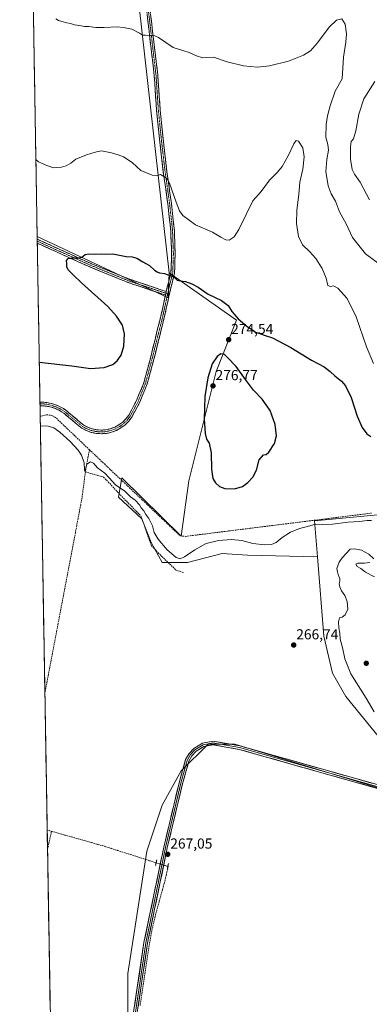
# Model space of a CAD drawing. Units: metres. Extents: x 618738 to 622221, y 4666977 to 4669349.
# Drawn here: x 618739 to 618981, y 4668041 to 4668722 of the extents above; entities that cross this region are included whole.
import ezdxf
from ezdxf.enums import TextEntityAlignment as Align

# ---------------------------------------------------------------- set-up
doc = ezdxf.new("R2010")
doc.units = ezdxf.units.M
doc.header["$MEASUREMENT"] = 0
for name, pattern in [('TRAZO_Y_PUNTO', [1, 0.5, -0.25, 0, -0.25]), ('TRAZOS2', [0.375, 0.25, -0.125]), ('TRAZOSX2', [1.5, 1, -0.5])]:
    doc.linetypes.add(name, pattern=pattern)
for name, color, linetype, lineweight in [('Camino', 19, 'TRAZOSX2', 0), ('Camino Cxs', 19, 'Continuous', 0), ('Camino eje', 19, 'TRAZO_Y_PUNTO', 0), ('Carátula', 7, 'Continuous', 5), ('Corriente artificial lineal', 5, 'TRAZOSX2', 13), ('Corriente artificial lineal oculto', 135, 'TRAZO_Y_PUNTO', 13), ('Cultivos herbáceos CxS', 92, 'Continuous', 0), ('Cultivos leñosos CxS', 92, 'Continuous', 0), ('Curva de nivel maestra', 36, 'Continuous', 30), ('Curva de nivel normal', 36, 'Continuous', 0), ('Layer 0', 7, 'Continuous', 0), ('Municipio CxS', 142, 'Continuous', 0), ('Pastizal CxS', 92, 'Continuous', 0), ('Puente lineal', 2, 'TRAZOS2', 0), ('Punto de cota en terreno', 7, 'Continuous', 0), ('Rótulo de punto de cota en terreno', 19, 'Continuous', 0)]:
    doc.layers.add(name, color=color, linetype=linetype, lineweight=lineweight)
doc.styles.add('Arial', font='txt', dxfattribs={"height": 0.2})

# ---------------------------------------------------------------- blocks, each defined once
blk = doc.blocks.new('*U151')
at = {"layer": 'Cultivos herbáceos CxS', "color": 92, "linetype": 'Continuous', "lineweight": 0}
for points in [[(618760.99, 4668003.54, 266.69), (618751.41, 4668572.33, 275.73), (618842.06, 4668529.99, 274.29), (618842.59, 4668547.28, 274.95), (618889.36, 4668514.4, 274.94), (618875.32, 4668478.89, 276.04), (618856.35, 4668403.18, 274.4), (618851.1, 4668364.91, 271.11), (618810.07, 4668405.27, 270.78), (618807.65, 4668392.01, 268.2), (618823.9, 4668376.92, 269.09), (618830.2, 4668360.54, 268.32), (618837.76, 4668346.69, 267.61), (618855.39, 4668346.69, 267.43), (618879.33, 4668352.99, 266.82), (618896.96, 4668351.73, 266.76), (618945.2, 4668350.6, 267.91), (618949.59, 4668295.67, 267.3), (618955.69, 4668270.22, 267.12), (618964.85, 4668253.94, 267.01), (618987.23, 4668226.45, 267.19)], [(619015.23, 4668182.18, 266.93), (618888.13, 4668221.1, 267.14), (618869.61, 4668221.1, 267.02), (618851.09, 4668202.58, 266.89), (618837.86, 4668178.77, 267.07), (618827.28, 4668147.02, 267.17), (618814.05, 4668062.35, 267.94), (618814.05, 4668017.37, 266.77)]]:
    blk.add_polyline3d(points, dxfattribs=at)
blk = doc.blocks.new('*U159')
at = {"layer": 'Pastizal CxS', "color": 92, "linetype": 'Continuous', "lineweight": 0}
blk.add_polyline3d([(619001.5, 4668381.23, 271.25), (618943.19, 4668375.65, 269.76), (618945.2, 4668350.6, 267.91), (618896.96, 4668351.73, 266.76), (618879.33, 4668352.99, 266.82), (618855.39, 4668346.69, 267.43), (618837.76, 4668346.69, 267.61), (618830.2, 4668360.54, 268.32), (618823.9, 4668376.92, 269.09), (618807.65, 4668392.01, 268.2), (618810.07, 4668405.27, 270.78), (618851.1, 4668364.91, 271.11), (618856.35, 4668403.18, 274.4), (618875.32, 4668478.89, 276.04), (618889.36, 4668514.4, 274.94), (618842.59, 4668547.28, 274.95), (618791.92, 4668998.03, 296.12)], dxfattribs=at)
blk = doc.blocks.new('5PATER')
at = {"layer": 'Carátula', "linetype": 'Continuous', "lineweight": 5}
h = blk.add_hatch(color=250, dxfattribs=at)
edge = h.paths.add_edge_path()
edge.add_ellipse((0, 0.01), major_axis=(-1.33, -1.34), ratio=0.999422, start_angle=0, end_angle=360)

msp = doc.modelspace()

# ---------------------------------------------------------------- linework, layer by layer
at = {"layer": 'Camino', "color": 19, "linetype": 'TRAZOSX2', "lineweight": 0}
for points in [[(618825.87, 4668759.3), (618834.87, 4668683.85), (618836.46, 4668659.91), (618838.75, 4668637.94), (618841.14, 4668617.23), (618844.26, 4668595.29), (618846.3, 4668576.55), (618846.86, 4668560.61), (618846.42, 4668546.8), (618843.83, 4668536.81), (618839.7, 4668517.89), (618837.15, 4668507.75), (618832.15, 4668487.44), (618827.51, 4668470.41), (618822.38, 4668457.73), (618816.86, 4668447.43), (618814.71, 4668444.57), (618812.18, 4668442.05), (618809.33, 4668439.9), (618806.2, 4668438.18), (618802.86, 4668436.92), (618799.37, 4668436.14), (618795.81, 4668435.86), (618792.25, 4668436.09), (618788.75, 4668436.82), (618785.39, 4668438.03), (618782.2, 4668439.72), (618769.77, 4668450.07), (618768.23, 4668451.13), (618766.6, 4668452.08), (618764.9, 4668452.91), (618763.15, 4668453.62), (618761.36, 4668454.2), (618759.53, 4668454.64), (618757.67, 4668454.95), (618755.79, 4668455.13), (618753.94, 4668455.16), (618753.39, 4668455.13)], [(618840.71, 4668534.28), (618841.39, 4668537.39), (618843.93, 4668547.16), (618844.36, 4668560.6), (618843.8, 4668576.37), (618841.77, 4668594.98), (618838.66, 4668616.91), (618836.26, 4668637.67), (618833.97, 4668659.7), (618832.38, 4668683.63), (618823.69, 4668759.04)], [(618751.44, 4668570.55), (618751.47, 4668569.16)], [(618840.71, 4668534.28), (618814.03, 4668543.29), (618786.67, 4668554.51), (618751.44, 4668570.55)], [(618751.47, 4668569.16), (618751.49, 4668567.78)], [(618751.49, 4668567.78), (618785.68, 4668552.22), (618813.16, 4668540.94), (618840.18, 4668531.82)], [(618753.34, 4668457.63), (618753.9, 4668457.66), (618755.93, 4668457.62), (618757.99, 4668457.43), (618760.03, 4668457.09), (618762.04, 4668456.61), (618764.01, 4668455.97), (618765.92, 4668455.2), (618767.78, 4668454.29), (618769.57, 4668453.24), (618771.28, 4668452.07), (618783.6, 4668441.81), (618786.41, 4668440.32), (618789.43, 4668439.23), (618792.58, 4668438.57), (618795.79, 4668438.37), (618799, 4668438.62), (618802.14, 4668439.32), (618805.15, 4668440.46), (618807.97, 4668442.01), (618810.54, 4668443.94), (618812.82, 4668446.21), (618814.75, 4668448.78), (618820.12, 4668458.79), (618825.14, 4668471.2), (618829.73, 4668488.07), (618834.73, 4668508.38), (618837.26, 4668518.42), (618840.18, 4668531.82)], [(618753.34, 4668457.63), (618753.36, 4668456.43)], [(618753.36, 4668456.43), (618753.39, 4668455.13)]]:
    msp.add_lwpolyline(points, dxfattribs=at)
at = {"layer": 'Camino Cxs', "color": 19, "linetype": 'Continuous', "lineweight": 0}
msp.add_lwpolyline([(618840.71, 4668534.28), (618840.18, 4668531.82)], dxfattribs=at)
msp.add_lwpolyline([(618840.71, 4668534.28), (618840.18, 4668531.82)], dxfattribs=at)
msp.add_polyline3d([(618829.81, 4668726.29, 285.55), (618830.37, 4668721.57, 285.33), (618830.93, 4668716.86, 285.13), (618831.5, 4668712.14, 284.97), (618832.06, 4668707.43, 284.83), (618832.62, 4668702.71, 284.68), (618833.18, 4668698, 284.58), (618833.75, 4668693.28, 284.43), (618834.31, 4668688.57, 284.24), (618834.87, 4668683.85, 284.01), (618835.19, 4668679.06, 283.74), (618835.51, 4668674.27, 283.45), (618835.82, 4668669.49, 283.18), (618836.14, 4668664.7, 282.91), (618836.46, 4668659.91, 282.69), (618836.92, 4668655.52, 282.46), (618837.38, 4668651.12, 282.22), (618837.83, 4668646.73, 282), (618838.29, 4668642.33, 281.76), (618838.75, 4668637.94, 281.44), (618839.23, 4668633.8, 281.22), (618839.71, 4668629.66, 280.95), (618840.18, 4668625.51, 280.68), (618840.66, 4668621.37, 280.42), (618841.14, 4668617.23, 280.17), (618841.76, 4668612.84, 280.01), (618842.39, 4668608.45, 279.86), (618843.01, 4668604.07, 279.65), (618843.64, 4668599.68, 279.41), (618844.26, 4668595.29, 279), (618844.77, 4668590.61, 278.55), (618845.28, 4668585.92, 278.13), (618845.79, 4668581.24, 277.72), (618846.3, 4668576.55, 277.32), (618846.44, 4668572.57, 276.93), (618846.58, 4668568.58, 276.54), (618846.72, 4668564.6, 276.19), (618846.86, 4668560.61, 275.86), (618846.71, 4668556.01, 275.5), (618846.57, 4668551.4, 275.24), (618846.42, 4668546.8, 275.05), (618845.56, 4668543.47, 274.92), (618844.69, 4668540.14, 274.76), (618843.83, 4668536.81, 274.59), (618842.8, 4668532.08, 274.37), (618841.77, 4668527.35, 274.13), (618840.73, 4668522.62, 273.95), (618839.7, 4668517.89, 273.77), (618838.85, 4668514.51, 273.59), (618838, 4668511.13, 273.51), (618837.15, 4668507.75, 273.52), (618836.15, 4668503.69, 273.49), (618835.15, 4668499.63, 273.2), (618834.15, 4668495.56, 273.15), (618833.15, 4668491.5, 273.22), (618832.15, 4668487.44, 273.35), (618830.99, 4668483.18, 273.46), (618829.83, 4668478.93, 273.34), (618828.67, 4668474.67, 273.13), (618827.51, 4668470.41, 273.11), (618825.8, 4668466.18, 273.18), (618824.09, 4668461.96, 273.06), (618822.38, 4668457.73, 273.05), (618820.54, 4668454.3, 273.13), (618818.7, 4668450.86, 272.96), (618816.86, 4668447.43, 272.99), (618814.71, 4668444.57, 272.99), (618812.18, 4668442.05, 273), (618809.33, 4668439.9, 273.04), (618806.2, 4668438.18, 273.02), (618802.86, 4668436.92, 273.03), (618799.37, 4668436.14, 273.04), (618795.81, 4668435.86, 273.08), (618792.25, 4668436.09, 273.12), (618788.75, 4668436.82, 273.16), (618785.39, 4668438.03, 273.18), (618782.2, 4668439.72, 273.2), (618779.09, 4668442.31, 273.19), (618775.99, 4668444.9, 273.35), (618772.88, 4668447.48, 273.36), (618769.77, 4668450.07, 273.5), (618768.23, 4668451.13, 273.49), (618766.6, 4668452.08, 273.52), (618764.9, 4668452.91, 273.48), (618763.15, 4668453.62, 273.52), (618761.36, 4668454.2, 273.48), (618759.53, 4668454.64, 273.47), (618757.67, 4668454.95, 273.46), (618755.79, 4668455.13, 273.5), (618753.94, 4668455.16, 273.63), (618753.39, 4668455.13, 273.67), (618753.39, 4668455.13, 273.67), (618753.34, 4668457.63, 273.94), (618753.9, 4668457.66, 273.93), (618755.93, 4668457.62, 273.87), (618757.99, 4668457.43, 273.84), (618760.03, 4668457.09, 273.81), (618762.04, 4668456.61, 273.76), (618764.01, 4668455.97, 273.72), (618765.92, 4668455.2, 273.72), (618767.78, 4668454.29, 273.74), (618769.57, 4668453.24, 273.75), (618771.28, 4668452.07, 273.73), (618774.36, 4668449.51, 273.58), (618777.44, 4668446.94, 273.48), (618780.52, 4668444.38, 273.4), (618783.6, 4668441.81, 273.3), (618786.41, 4668440.32, 273.27), (618789.43, 4668439.23, 273.22), (618792.58, 4668438.57, 273.18), (618795.79, 4668438.37, 273.15), (618799, 4668438.62, 273.12), (618802.14, 4668439.32, 273.09), (618805.15, 4668440.46, 273.07), (618807.97, 4668442.01, 273.08), (618810.54, 4668443.94, 273.08), (618812.82, 4668446.21, 273.09), (618814.75, 4668448.78, 273.12), (618816.54, 4668452.12, 273.14), (618818.33, 4668455.45, 273.16), (618820.12, 4668458.79, 273.19), (618821.79, 4668462.93, 273.26), (618823.47, 4668467.06, 273.33), (618825.14, 4668471.2, 273.37), (618826.29, 4668475.42, 273.45), (618827.44, 4668479.64, 273.55), (618828.58, 4668483.85, 273.6), (618829.73, 4668488.07, 273.59), (618830.73, 4668492.13, 273.57), (618831.73, 4668496.19, 273.53), (618832.73, 4668500.26, 273.44), (618833.73, 4668504.32, 273.51), (618834.73, 4668508.38, 273.64), (618835.57, 4668511.73, 273.68), (618836.42, 4668515.07, 273.75), (618837.26, 4668518.42, 273.85), (618838.29, 4668523.16, 274.02), (618839.33, 4668527.91, 274.2), (618840.18, 4668531.82, 274.38), (618840.36, 4668532.65, 274.41), (618840.71, 4668534.28, 274.48), (618841.39, 4668537.39, 274.61), (618842.24, 4668540.65, 274.77), (618843.08, 4668543.9, 274.93), (618843.93, 4668547.16, 275.04), (618844.07, 4668551.64, 275.22), (618844.22, 4668556.12, 275.48), (618844.36, 4668560.6, 275.79), (618844.22, 4668564.54, 276.08), (618844.08, 4668568.49, 276.4), (618843.94, 4668572.43, 276.78), (618843.8, 4668576.37, 277.14), (618843.29, 4668581.02, 277.54), (618842.79, 4668585.68, 277.93), (618842.28, 4668590.33, 278.3), (618841.77, 4668594.98, 278.68), (618841.15, 4668599.37, 279.04), (618840.53, 4668603.75, 279.29), (618839.9, 4668608.14, 279.6), (618839.28, 4668612.52, 279.85), (618838.66, 4668616.91, 280.1), (618838.18, 4668621.06, 280.33), (618837.7, 4668625.21, 280.56), (618837.22, 4668629.37, 280.83), (618836.74, 4668633.52, 281.06), (618836.26, 4668637.67, 281.29), (618835.8, 4668642.08, 281.57), (618835.34, 4668646.48, 281.83), (618834.89, 4668650.89, 282.07), (618834.43, 4668655.29, 282.31), (618833.97, 4668659.7, 282.56), (618833.65, 4668664.49, 282.83), (618833.33, 4668669.27, 283.06), (618833.02, 4668674.06, 283.31), (618832.7, 4668678.84, 283.64), (618832.38, 4668683.63, 283.95), (618831.84, 4668688.34, 284.21), (618831.29, 4668693.06, 284.42), (618830.75, 4668697.77, 284.56), (618830.21, 4668702.48, 284.68), (618829.66, 4668707.2, 284.82), (618829.12, 4668711.91, 284.98), (618828.58, 4668716.62, 285.14), (618828.03, 4668721.34, 285.34), (618827.49, 4668726.05, 285.55)], dxfattribs=at)
msp.add_polyline3d([(618840.71, 4668534.28, 274.48), (618840.36, 4668532.65, 274.41), (618840.18, 4668531.82, 274.37), (618835.68, 4668533.34, 274.48), (618831.17, 4668534.86, 274.46), (618826.67, 4668536.38, 274.46), (618822.17, 4668537.9, 274.38), (618817.66, 4668539.42, 274.35), (618813.16, 4668540.94, 274.35), (618808.58, 4668542.82, 274.34), (618804, 4668544.7, 274.36), (618799.42, 4668546.58, 274.44), (618794.84, 4668548.46, 274.53), (618790.26, 4668550.34, 274.64), (618785.68, 4668552.22, 274.73), (618781.41, 4668554.17, 274.75), (618777.13, 4668556.11, 274.88), (618772.86, 4668558.06, 275.02), (618768.59, 4668560, 275.14), (618764.31, 4668561.95, 275.3), (618760.04, 4668563.89, 275.4), (618755.76, 4668565.84, 275.58), (618751.49, 4668567.78, 275.72), (618751.44, 4668570.55, 275.73), (618755.84, 4668568.55, 275.62), (618760.25, 4668566.54, 275.46), (618764.65, 4668564.54, 275.34), (618769.06, 4668562.53, 275.23), (618773.46, 4668560.53, 275.09), (618777.86, 4668558.52, 275.02), (618782.27, 4668556.52, 274.88), (618786.67, 4668554.51, 274.8), (618791.23, 4668552.64, 274.71), (618795.79, 4668550.77, 274.6), (618800.35, 4668548.9, 274.51), (618804.91, 4668547.03, 274.46), (618809.47, 4668545.16, 274.42), (618814.03, 4668543.29, 274.42), (618818.48, 4668541.79, 274.41), (618822.92, 4668540.29, 274.45), (618827.37, 4668538.79, 274.56), (618831.82, 4668537.28, 274.58), (618836.27, 4668535.78, 274.59), (618840.71, 4668534.28, 274.48)], close=True, dxfattribs=at)
at = {"layer": 'Camino eje', "color": 19, "linetype": 'TRAZO_Y_PUNTO', "lineweight": 0}
for points in [[(618817.9, 4668817.7), (618833.63, 4668683.74), (618835.22, 4668659.81), (618837.51, 4668637.81), (618839.9, 4668617.07), (618843.02, 4668595.14), (618845.05, 4668576.46), (618845.61, 4668560.61), (618845.18, 4668546.98), (618842.61, 4668537.1), (618841.64, 4668532.65)], [(618751.47, 4668569.16), (618786.18, 4668553.37), (618813.6, 4668542.12), (618840.45, 4668533.05)], [(618841.64, 4668532.65), (618838.48, 4668518.16), (618837.21, 4668512.69), (618835.94, 4668508.07), (618830.94, 4668487.76), (618826.33, 4668470.81), (618821.25, 4668458.26), (618815.81, 4668448.11), (618813.77, 4668445.39), (618811.36, 4668443), (618808.65, 4668440.96), (618805.68, 4668439.32), (618802.5, 4668438.12), (618799.19, 4668437.38), (618795.8, 4668437.12), (618792.42, 4668437.33), (618789.09, 4668438.03), (618785.9, 4668439.18), (618782.9, 4668440.77), (618770.53, 4668451.07), (618768.9, 4668452.19), (618767.19, 4668453.19), (618765.41, 4668454.06), (618763.58, 4668454.8), (618761.7, 4668455.41), (618760.7, 4668455.65), (618759.54, 4668455.98), (618758, 4668456.26), (618756.08, 4668456.46), (618754.42, 4668456.49), (618753.36, 4668456.43)], [(618840.45, 4668533.05), (618841.64, 4668532.65)]]:
    msp.add_lwpolyline(points, dxfattribs=at)
at = {"layer": 'Corriente artificial lineal', "color": 5, "linetype": 'TRAZOSX2', "lineweight": 13}
for points in [[(618787.53, 4668424.83, 271.72), (618784.2, 4668427.99, 271.82), (618780.88, 4668431.15, 271.87), (618777.55, 4668434.31, 271.94), (618774.22, 4668437.48, 271.38), (618770.89, 4668440.64, 271.5), (618767.57, 4668443.8, 271.81), (618764.24, 4668446.96, 271.96), (618762.02, 4668448.31, 271.56), (618760.36, 4668448.8, 271.62), (618757.77, 4668448.87, 271.83), (618753.51, 4668448, 271.83)], [(618787.53, 4668424.83, 271.72), (618786.68, 4668420.26, 270.75), (618785.84, 4668415.68, 269.71), (618784.99, 4668411.11, 269.22), (618784.77, 4668409.43, 269.17)], [(618787.53, 4668424.83, 271.72), (618790.99, 4668421.54, 271.33), (618794.45, 4668418.25, 271.12), (618797.92, 4668414.96, 271.28), (618801.38, 4668411.67, 271.1), (618804.84, 4668408.38, 270.84), (618808.3, 4668405.09, 270.87), (618811.77, 4668401.8, 270.72), (618815.23, 4668398.51, 270.88), (618818.69, 4668395.22, 270.76), (618822.15, 4668391.93, 270.71), (618825.61, 4668388.64, 270.82), (618829.08, 4668385.35, 270.89), (618832.54, 4668382.06, 271.23), (618836, 4668378.77, 271.13), (618839.46, 4668375.48, 271.33), (618842.93, 4668372.19, 271.2), (618846.39, 4668368.9, 271.31), (618849.85, 4668365.61, 271.24), (618851.94, 4668364.9, 271.3), (618854.14, 4668364.84, 271.31), (618859.08, 4668365.46, 271.36), (618864.02, 4668366.08, 271.28), (618868.96, 4668366.69, 271.09), (618873.91, 4668367.31, 271.02), (618878.85, 4668367.93, 271.06), (618883.79, 4668368.55, 271.12), (618888.73, 4668369.17, 271.29), (618893.67, 4668369.78, 271.52), (618898.61, 4668370.4, 271.57), (618903.56, 4668371.02, 271.6), (618908.5, 4668371.64, 271.57), (618913.44, 4668372.26, 271.34), (618918.38, 4668372.88, 271.12), (618923.32, 4668373.49, 271.03), (618928.26, 4668374.11, 270.97), (618933.2, 4668374.73, 270.83), (618938.15, 4668375.35, 270.52), (618943.09, 4668375.97, 270.37), (618948.03, 4668376.58, 270.61), (618952.97, 4668377.2, 270.75), (618957.91, 4668377.82, 270.81), (618962.85, 4668378.44, 270.9), (618967.8, 4668379.06, 270.95), (618972.74, 4668379.67, 270.82), (618977.68, 4668380.29, 270.64), (618982.62, 4668380.91, 270.64)], [(618784.77, 4668409.43, 269.17), (618784.19, 4668404.98, 268.85), (618783.61, 4668400.54, 268.63), (618783.03, 4668396.09, 268.59), (618782.45, 4668391.64, 268.74), (618781.53, 4668386.81, 268.94), (618780.61, 4668381.98, 268.76), (618779.69, 4668377.15, 268.64), (618778.78, 4668372.31, 268.54), (618777.86, 4668367.48, 268.5), (618776.94, 4668362.65, 268.57), (618776.02, 4668357.82, 268.75), (618775.1, 4668352.99, 268.55), (618774.18, 4668348.16, 268.51), (618773.27, 4668343.32, 268.42), (618772.35, 4668338.49, 268.58), (618771.43, 4668333.66, 268.62), (618770.51, 4668328.83, 268.54), (618769.59, 4668324, 268.47), (618768.67, 4668319.17, 268.41), (618767.75, 4668314.34, 268.4), (618766.84, 4668309.5, 268.44), (618765.92, 4668304.67, 268.58), (618765, 4668299.84, 268.52), (618764.08, 4668295.01, 268.44), (618763.16, 4668290.18, 268.36), (618762.24, 4668285.35, 268.34), (618761.33, 4668280.51, 268.45), (618760.41, 4668275.68, 268.49), (618759.49, 4668270.85, 268.44), (618758.57, 4668266.02, 268.39), (618757.65, 4668261.19, 268.37), (618756.73, 4668256.36, 268.45)], [(618784.77, 4668409.43, 269.17), (618788.98, 4668408.24, 269.14), (618793.18, 4668407.04, 269.07), (618797.39, 4668405.85, 269.27), (618800.55, 4668402.47, 269.15), (618803.72, 4668399.09, 269.24), (618806.88, 4668395.72, 269.32), (618810.05, 4668392.34, 268.84), (618813.32, 4668389, 268.69), (618816.59, 4668385.65, 268.57), (618819.86, 4668382.31, 268.84), (618823.14, 4668378.97, 268.98), (618824.57, 4668374.89, 268.67), (618826.01, 4668370.81, 268.52), (618827.44, 4668366.73, 268.56), (618828.88, 4668362.65, 268.36), (618830.31, 4668358.57, 268.17), (618832.75, 4668356.04, 268.01), (618835.19, 4668353.5, 267.86), (618837.63, 4668350.97, 267.98), (618840.87, 4668347.83, 267.96), (618844.1, 4668344.69, 267.96), (618847.34, 4668341.54, 267.78), (618850.15, 4668340.63, 267.46), (618852.97, 4668339.71, 267.07)], [(618758.33, 4668161.56, 268.31), (618761.37, 4668160.7, 268.43)], [(618761.37, 4668160.7, 268.43), (618760.43, 4668156.46, 268.31), (618759.5, 4668152.21, 268.25), (618758.56, 4668147.97, 268.2), (618758.56, 4668147.96, 268.2)], [(618761.37, 4668160.7, 268.43), (618765.95, 4668159.4, 268.31), (618770.54, 4668158.1, 268.2), (618775.12, 4668156.8, 268.2), (618779.7, 4668155.51, 268.17), (618784.28, 4668154.21, 268.09), (618788.87, 4668152.91, 267.93), (618793.45, 4668151.61, 267.92), (618798.03, 4668150.31, 267.98), (618802.49, 4668148.89, 267.99), (618806.95, 4668147.46, 267.9), (618811.4, 4668146.04, 267.76), (618815.86, 4668144.62, 267.32), (618820.32, 4668143.2, 267.07), (618824.78, 4668141.77, 267.36), (618829.23, 4668140.35, 267.27), (618833.69, 4668138.93, 266.89)], [(618841.81, 4668136.37, 266.38), (618842.09, 4668136.28, 266.36), (618841.14, 4668132.37, 266.3), (618840.19, 4668128.45, 266.37), (618839.24, 4668124.54, 266.41), (618838.06, 4668120.3, 266.49), (618836.89, 4668116.06, 266.4), (618835.71, 4668111.82, 266.28), (618834.54, 4668107.58, 266.34), (618833.36, 4668103.34, 266.45), (618832.36, 4668098.98, 266.35), (618831.35, 4668094.61, 266.32), (618830.35, 4668090.25, 266.34), (618829.61, 4668085.83, 266.34), (618828.87, 4668081.41, 266.37), (618828.12, 4668076.99, 266.4), (618827.44, 4668072.36, 266.37), (618826.76, 4668067.72, 266.27), (618826.07, 4668063.09, 266.34), (618825.39, 4668058.46, 266.21), (618824.7, 4668053.82, 266.22), (618824.02, 4668049.19, 266.26), (618823.33, 4668044.56, 266.28), (618822.65, 4668039.92, 266.27)]]:
    msp.add_polyline3d(points, dxfattribs=at)
at = {"layer": 'Corriente artificial lineal oculto', "color": 135, "linetype": 'TRAZO_Y_PUNTO', "lineweight": 13}
msp.add_polyline3d([(618833.69, 4668138.93, 266.89), (618837.75, 4668137.65, 266.68), (618841.81, 4668136.37, 266.38)], dxfattribs=at)
at = {"layer": 'Cultivos herbáceos CxS', "color": 92, "linetype": 'Continuous', "lineweight": 0}
for points in [[(618751.41, 4668572.33, 275.73), (618842.06, 4668529.99, 274.29), (618842.59, 4668547.28, 274.95)], [(618751.41, 4668572.33, 275.73), (618760.99, 4668003.54, 266.69)], [(618842.59, 4668547.28, 274.95), (618889.36, 4668514.4, 274.94), (618875.32, 4668478.89, 276.04), (618856.35, 4668403.18, 274.4), (618851.1, 4668364.91, 271.11), (618810.07, 4668405.27, 270.78), (618807.65, 4668392.01, 268.2), (618823.9, 4668376.92, 269.09), (618830.2, 4668360.54, 268.32), (618837.76, 4668346.69, 267.61), (618855.39, 4668346.69, 267.43), (618879.33, 4668352.99, 266.82), (618896.96, 4668351.73, 266.76), (618945.2, 4668350.6, 267.91)], [(618945.2, 4668350.6, 267.91), (618949.59, 4668295.67, 267.3), (618955.69, 4668270.22, 267.12), (618964.85, 4668253.94, 267.01), (618987.23, 4668226.45, 267.19), (618999.44, 4668215.26, 267.63), (619008.6, 4668202.02, 266.98), (619011.5, 4668183.44, 266.92), (619015.23, 4668182.18, 266.93)], [(618760.99, 4668003.54, 266.69), (618808.76, 4667985.62, 266.42), (618814.05, 4668017.37, 266.77), (618814.05, 4668062.35, 267.94), (618827.28, 4668147.02, 267.17), (618837.86, 4668178.77, 267.07), (618851.09, 4668202.58, 266.89), (618869.61, 4668221.1, 267.02), (618888.13, 4668221.1, 267.14), (619015.23, 4668182.18, 266.93)], [(618760.99, 4668003.54, 266.69), (618808.76, 4667985.62, 266.42), (618814.05, 4668017.37, 266.77), (618814.05, 4668062.35, 267.94), (618827.28, 4668147.02, 267.17), (618837.86, 4668178.77, 267.07), (618851.09, 4668202.58, 266.89), (618869.61, 4668221.1, 267.02), (618888.13, 4668221.1, 267.14), (619015.23, 4668182.18, 266.93)], [(618814.05, 4668017.37, 266.77), (618814.05, 4668062.35, 267.94), (618827.28, 4668147.02, 267.17), (618837.86, 4668178.77, 267.07), (618851.09, 4668202.58, 266.89), (618869.61, 4668221.1, 267.02), (618888.13, 4668221.1, 267.14), (619015.23, 4668182.18, 266.93)]]:
    msp.add_polyline3d(points, dxfattribs=at)
at = {"layer": 'Cultivos leñosos CxS', "color": 92, "linetype": 'Continuous', "lineweight": 0}
msp.add_polyline3d([(618842.06, 4668529.99, 274.29), (618751.41, 4668572.33, 275.73), (618739.33, 4669289.85, 304), (618760.23, 4669290.21, 304), (618759.84, 4669256.87, 302.97), (618765.28, 4669182.71, 300.15), (618791.92, 4668998.03, 296.12), (618842.59, 4668547.28, 274.95), (618842.06, 4668529.99, 274.29)], close=True, dxfattribs=at)
for points in [[(618739.33, 4669289.85, 304), (618751.41, 4668572.33, 275.73)], [(618760.23, 4669290.21, 304), (618759.84, 4669256.87, 302.97), (618765.28, 4669182.71, 300.15), (618791.92, 4668998.03, 296.12), (618842.59, 4668547.28, 274.95)], [(618751.41, 4668572.33, 275.73), (618842.06, 4668529.99, 274.29), (618842.59, 4668547.28, 274.95)]]:
    msp.add_polyline3d(points, dxfattribs=at)
at = {"layer": 'Curva de nivel maestra', "color": 36, "linetype": 'Continuous', "lineweight": 30}
for points in [[(618752.88, 4668485.34, 275), (618775.42, 4668482.97, 275), (618788.2, 4668480.92, 275), (618797.76, 4668481.82, 275), (618803.77, 4668483.88, 275), (618806.74, 4668486.24, 275), (618809.39, 4668490.24, 275), (618811.46, 4668496.58, 275), (618811.79, 4668504.99, 275), (618810.34, 4668510.93, 275), (618806.18, 4668517.29, 275), (618800.39, 4668523.91, 275), (618782.18, 4668540.24, 275), (618776.2, 4668545.77, 275), (618772.9, 4668549.41, 275), (618771.89, 4668551.4, 275), (618771.87, 4668553.57, 275), (618771.6, 4668555.74, 275), (618772.87, 4668557.15, 275), (618776.39, 4668557.72, 275), (618780.06, 4668557.59, 275), (618782.39, 4668558.19, 275), (618784.5, 4668559.82, 275), (618787.18, 4668560.4, 275), (618791.06, 4668560.23, 275), (618796.13, 4668560.31, 275), (618798.82, 4668560.18, 275), (618803.76, 4668560.34, 275), (618812.96, 4668558.65, 275), (618817.13, 4668558.31, 275), (618820.38, 4668557.38, 275), (618824.5, 4668554.95, 275), (618829, 4668552.33, 275), (618832.51, 4668549.02, 275), (618834.41, 4668547.92, 275), (618836.07, 4668547.25, 275), (618839.46, 4668546.89, 275), (618842.52, 4668545.68, 275), (618845.69, 4668544.71, 275), (618848.3, 4668542.18, 275), (618850.65, 4668541.76, 275), (618854.11, 4668541.26, 275), (618858.3, 4668539.69, 275), (618862.73, 4668537.22, 275), (618869.73, 4668532.58, 275), (618878.99, 4668528.18, 275), (618883.41, 4668524.6, 275), (618886, 4668520.52, 275), (618887.66, 4668518.66, 275), (618890.49, 4668515.3, 275), (618896.7, 4668510.04, 275), (618900.26, 4668507.78, 275), (618902.39, 4668506.24, 275), (618904.72, 4668505.58, 275), (618908.39, 4668504.15, 275), (618914.1, 4668502.26, 275), (618926.92, 4668495.64, 275), (618941.14, 4668486.85, 275), (618949.86, 4668482.18, 275), (618954.12, 4668478.97, 275), (618957.2, 4668475.89, 275), (618961.83, 4668472.35, 275), (618964.74, 4668468.98, 275), (618968.5, 4668460.89, 275), (618972.79, 4668448.03, 275), (618976.22, 4668440.09, 275), (618979.49, 4668435.69, 275), (618982.17, 4668434.03, 275)], [(618887.93, 4668397.72, 275), (618893.34, 4668399.32, 275), (618897.18, 4668402.12, 275), (618900.67, 4668405.91, 275), (618903, 4668410.7, 275), (618904.85, 4668417.75, 275), (618907.98, 4668421.29, 275), (618909.84, 4668421.58, 275), (618911.74, 4668423.12, 275), (618915.62, 4668429.06, 275), (618916.9, 4668434.53, 275), (618916.01, 4668442.35, 275), (618912.65, 4668452.01, 275), (618907.09, 4668459.71, 275), (618900.92, 4668466, 275), (618895.48, 4668473.45, 275), (618889.09, 4668482.5, 275), (618883.02, 4668488.54, 275), (618880.88, 4668490.8, 275), (618878.54, 4668491.13, 275), (618875.97, 4668489.31, 275), (618872.51, 4668484.16, 275), (618869.4, 4668474.45, 275), (618867.43, 4668461.62, 275), (618867.01, 4668445.86, 275), (618867.52, 4668436.04, 275), (618868.57, 4668432.09, 275), (618870.31, 4668429.24, 275), (618871.65, 4668422.58, 275), (618872.09, 4668411.33, 275), (618873.01, 4668404.94, 275), (618874.68, 4668401.87, 275), (618877.54, 4668399.36, 275), (618881.26, 4668397.89, 275), (618887.93, 4668397.72, 275)]]:
    msp.add_polyline3d(points, dxfattribs=at)
at = {"layer": 'Curva de nivel normal', "color": 36, "linetype": 'Continuous', "lineweight": 0}
for points in [[(618764.34, 4668723.04, 285), (618766.14, 4668721.87, 285), (618768.44, 4668721.28, 285), (618772.01, 4668720.19, 285), (618774.46, 4668719.8, 285), (618777.13, 4668719, 285), (618781.9, 4668718.24, 285), (618784.2, 4668717.71, 285), (618787.05, 4668717.73, 285), (618792.07, 4668717.11, 285), (618797.72, 4668717.1, 285), (618806.72, 4668717.6, 285), (618811.13, 4668717.07, 285), (618816.82, 4668715.86, 285), (618822.28, 4668713.12, 285), (618824.28, 4668711.79, 285), (618826.33, 4668711.74, 285), (618832.71, 4668711.29, 285), (618835.39, 4668710.21, 285), (618845.39, 4668703.23, 285), (618852.06, 4668701.05, 285), (618856.59, 4668699.78, 285), (618861.51, 4668697.39, 285), (618865.92, 4668696.1, 285), (618868.72, 4668696.18, 285), (618873.39, 4668696.52, 285), (618882.72, 4668693.26, 285), (618894.06, 4668690.46, 285), (618903.72, 4668689.5, 285), (618912.03, 4668690.43, 285), (618925.33, 4668693.84, 285), (618935.54, 4668697.86, 285), (618940.44, 4668700.99, 285), (618945.39, 4668706.44, 285), (618953.39, 4668717.35, 285), (618958.39, 4668722.22, 285), (618962.06, 4668723.08, 285), (618964.32, 4668719.28, 285), (618965.46, 4668712.58, 285), (618964.99, 4668706.9, 285), (618963.38, 4668696.57, 285), (618962.39, 4668681.44, 285), (618957.51, 4668672.93, 285), (618954, 4668662.92, 285), (618952.13, 4668655.95, 285), (618951.27, 4668649.86, 285), (618950.98, 4668641.09, 285), (618952.5, 4668636.06, 285), (618952.9, 4668632.15, 285), (618951.64, 4668625.76, 285), (618951.14, 4668617.46, 285), (618952.72, 4668607.54, 285), (618954.82, 4668601.87, 285), (618957.63, 4668596.77, 285), (618960.54, 4668589.38, 285), (618965.14, 4668581.05, 285), (618969.59, 4668571.62, 285), (618978.47, 4668560.38, 285), (618988.08, 4668553.24, 285)], [(618984.89, 4668679.75, 290), (618977.29, 4668667.63, 290), (618973.86, 4668657.08, 290), (618971.86, 4668645.5, 290), (618970.28, 4668640.06, 290), (618968.67, 4668638.14, 290), (618968.07, 4668634.55, 290), (618968.11, 4668625.85, 290), (618969.26, 4668618.8, 290), (618970.85, 4668615.54, 290), (618974.84, 4668610.03, 290), (618981.36, 4668597.84, 290)], [(618750.52, 4668625.58, 280), (618752.25, 4668624.05, 280), (618754.47, 4668623.22, 280), (618758.15, 4668621.62, 280), (618760.96, 4668620.71, 280), (618762.51, 4668620.02, 280), (618765, 4668620.2, 280), (618768.34, 4668620.29, 280), (618771.54, 4668621.21, 280), (618774.6, 4668623.07, 280), (618778.26, 4668625.95, 280), (618785.44, 4668628.89, 280), (618788.6, 4668629.75, 280), (618792.39, 4668631.06, 280), (618796.01, 4668631.58, 280), (618802.9, 4668630.41, 280), (618807.46, 4668628.8, 280), (618811.14, 4668627.47, 280), (618817.1, 4668623.54, 280), (618823.09, 4668618.11, 280), (618831.02, 4668614.75, 280), (618834.39, 4668614.71, 280), (618836.72, 4668615.22, 280), (618840.06, 4668613.26, 280), (618841.89, 4668611.67, 280), (618843, 4668609.37, 280), (618847.46, 4668596.1, 280), (618849.92, 4668590.2, 280), (618852.11, 4668586.98, 280), (618861.02, 4668580.42, 280), (618872.71, 4668575.44, 280), (618878.35, 4668572, 280), (618881.82, 4668569.98, 280), (618884.31, 4668569.89, 280), (618887.68, 4668572.12, 280), (618890.98, 4668577.12, 280), (618896.04, 4668587.67, 280), (618900.66, 4668597.08, 280), (618906.3, 4668603.48, 280), (618912.08, 4668611.28, 280), (618917.64, 4668616.84, 280), (618920.84, 4668620.74, 280), (618925, 4668628.22, 280), (618928.82, 4668636.43, 280), (618930.43, 4668638.92, 280), (618932.11, 4668638.29, 280), (618935.06, 4668633.81, 280), (618936.17, 4668627.49, 280), (618935.08, 4668618.89, 280), (618933.03, 4668610.1, 280), (618932.28, 4668601.39, 280), (618930.92, 4668590.6, 280), (618930.68, 4668581.48, 280), (618932.14, 4668572.42, 280), (618935, 4668566.57, 280), (618939.98, 4668561.86, 280), (618944.16, 4668557.2, 280), (618948.46, 4668550.13, 280), (618951.3, 4668543.43, 280), (618952.42, 4668538.55, 280), (618954.34, 4668537.72, 280), (618956.35, 4668538.18, 280), (618959.24, 4668536.51, 280), (618965.9, 4668529.42, 280), (618972.14, 4668516.67, 280), (618979.13, 4668495.98, 280), (618983.93, 4668484.49, 280)], [(618753.62, 4668441.44, 270), (618759, 4668441.19, 270), (618762.88, 4668440.05, 270), (618767.17, 4668436.95, 270), (618774.23, 4668430.4, 270), (618779.7, 4668424.54, 270), (618782.12, 4668420.97, 270), (618783.87, 4668415.79, 270), (618784.09, 4668410.78, 270), (618784.29, 4668409.84, 270), (618784.52, 4668410.44, 270), (618785.87, 4668414.91, 270), (618788.23, 4668416.37, 270), (618790.27, 4668415.45, 270), (618793.09, 4668412.35, 270), (618798.09, 4668408.59, 270), (618801.31, 4668405.38, 270), (618805.52, 4668400.59, 270), (618811.94, 4668396.12, 270), (618816, 4668392.18, 270), (618819.08, 4668389.93, 270), (618822.13, 4668386.65, 270), (618823.4, 4668384.59, 270), (618825.07, 4668382.59, 270), (618826.49, 4668380.03, 270), (618828.53, 4668377.24, 270), (618831.28, 4668372.18, 270), (618832.34, 4668367.62, 270), (618835.03, 4668362.88, 270), (618841.37, 4668355.48, 270), (618847.56, 4668350.31, 270), (618850.39, 4668349.25, 270), (618853.39, 4668350.66, 270), (618860.39, 4668355.62, 270), (618868.39, 4668359.85, 270), (618876.72, 4668361.97, 270), (618885.78, 4668362.74, 270), (618892.94, 4668361.94, 270), (618900.6, 4668359.99, 270), (618908.56, 4668359.05, 270), (618913.44, 4668359.28, 270), (618916.65, 4668360.49, 270), (618920.75, 4668364.01, 270), (618926.53, 4668367.69, 270), (618932.76, 4668370.2, 270), (618938.45, 4668371.7, 270), (618943.93, 4668373.22, 270), (618948.69, 4668373.09, 270), (618955.58, 4668373.3, 270), (618966.46, 4668374.68, 270), (618974.23, 4668375.2, 270), (618979.71, 4668375.7, 270), (618982.71, 4668375.7, 270)], [(618984.16, 4668349.28, 270), (618980.74, 4668352.42, 270), (618975.62, 4668355.32, 270), (618970.91, 4668356.26, 270), (618967.99, 4668355.91, 270), (618962.42, 4668349.98, 270), (618960.38, 4668346.87, 270), (618958.69, 4668342.6, 270), (618959.03, 4668340.26, 270), (618959.78, 4668337.57, 270), (618960.63, 4668335.8, 270), (618960.82, 4668333.91, 270), (618960.3, 4668331.93, 270), (618960.63, 4668329.87, 270), (618961.98, 4668327.17, 270), (618964.22, 4668323.83, 270), (618965.77, 4668319.65, 270), (618966.19, 4668314.5, 270), (618964.33, 4668310.42, 270), (618962.36, 4668308.86, 270), (618960.58, 4668308.36, 270), (618959.72, 4668305.66, 270), (618960.02, 4668301.56, 270), (618960.77, 4668297.81, 270), (618960.88, 4668293.61, 270), (618962.66, 4668287.94, 270), (618964.11, 4668280, 270), (618968.41, 4668269.63, 270), (618978.91, 4668252.76, 270), (618984.57, 4668243.44, 270)], [(618984.62, 4668336.91, 270), (618978.5, 4668339.99, 270), (618975.2, 4668342.49, 270), (618972.65, 4668343.99, 270), (618971.78, 4668345.65, 270), (618973.24, 4668346.3, 270), (618977.87, 4668346.28, 270), (618981.44, 4668346.67, 270)]]:
    msp.add_polyline3d(points, dxfattribs=at)
at = {"layer": 'Layer 0', "linetype": 'Continuous', "lineweight": 0}
for points in [[(618817.2, 4668029.33), (618825.28, 4668083.63), (618838.99, 4668149.79), (618849.74, 4668195.19), (618854.08, 4668210.28), (618856.42, 4668214.49), (618859.7, 4668218.08), (618865.85, 4668221.77), (618872.94, 4668223.15), (618891.58, 4668219.83), (619028.23, 4668181.22), (619031.45, 4668180.83), (619033.65, 4668180.67), (619035.85, 4668180.65), (619038.05, 4668180.79), (619040.24, 4668181.09), (619042.4, 4668181.53), (619044.52, 4668182.12), (619046.6, 4668182.86), (619048.62, 4668183.74), (619050.58, 4668184.76), (619052.44, 4668185.91), (619054, 4668187.08)], [(619055.11, 4668186.34), (619053.15, 4668184.88), (619051.2, 4668183.68), (619049.16, 4668182.62), (619047.06, 4668181.7), (619044.9, 4668180.93), (619042.7, 4668180.32), (619040.45, 4668179.86), (619038.18, 4668179.55), (619035.89, 4668179.4), (619033.6, 4668179.42), (619031.32, 4668179.59), (619027.89, 4668180.02), (618891.3, 4668218.62), (618872.95, 4668221.88), (618866.31, 4668220.59), (618860.5, 4668217.1), (618857.45, 4668213.76), (618855.25, 4668209.8), (618850.95, 4668194.87), (618840.21, 4668149.52), (618826.51, 4668083.41), (618818.45, 4668029.21)], [(619027.55, 4668178.81), (618891.01, 4668217.4), (618872.96, 4668220.61), (618866.76, 4668219.4), (618861.3, 4668216.12), (618858.47, 4668213.02), (618856.41, 4668209.31), (618852.16, 4668194.55), (618841.43, 4668149.25), (618827.74, 4668083.19), (618819.69, 4668029.09)]]:
    msp.add_lwpolyline(points, dxfattribs=at)
for points in [[(618818.67, 4668039.2, 266.71), (618819.4, 4668044.14, 266.81), (618820.14, 4668049.08, 266.88), (618820.87, 4668054.01, 266.75), (618821.61, 4668058.95, 266.61), (618822.34, 4668063.88, 266.75), (618823.08, 4668068.82, 266.86), (618823.81, 4668073.76, 266.9), (618824.55, 4668078.69, 266.99), (618825.28, 4668083.63, 266.89), (618826.26, 4668088.36, 266.74), (618827.24, 4668093.08, 266.82), (618828.22, 4668097.81, 266.84), (618829.2, 4668102.53, 267.06), (618830.18, 4668107.26, 266.95), (618831.16, 4668111.98, 266.81), (618832.14, 4668116.71, 266.8), (618833.11, 4668121.44, 266.98), (618834.09, 4668126.16, 267.05), (618835.07, 4668130.89, 267.05), (618836.05, 4668135.61, 266.87), (618837.03, 4668140.34, 266.86), (618838.01, 4668145.06, 267.04), (618838.99, 4668149.79, 267.07), (618840.07, 4668154.33, 267.11), (618841.14, 4668158.87, 267.1), (618842.22, 4668163.41, 266.94), (618843.29, 4668167.95, 266.7), (618844.37, 4668172.49, 266.9), (618845.44, 4668177.03, 267.01), (618846.52, 4668181.57, 266.73), (618847.59, 4668186.11, 266.61), (618848.67, 4668190.65, 266.74), (618849.74, 4668195.19, 266.9), (618850.83, 4668198.96, 266.97), (618851.91, 4668202.74, 266.8), (618853, 4668206.51, 266.77), (618854.08, 4668210.28, 266.9), (618856.42, 4668214.49, 267.14), (618859.7, 4668218.08, 267.16), (618862.78, 4668219.93, 267.06), (618865.85, 4668221.77, 267.09), (618869.4, 4668222.46, 267.09), (618872.94, 4668223.15, 267.07), (618877.6, 4668222.32, 266.98), (618882.26, 4668221.49, 266.92), (618886.92, 4668220.66, 266.93), (618891.58, 4668219.83, 267.1), (618896.29, 4668218.5, 267.12), (618901, 4668217.17, 266.96), (618905.72, 4668215.84, 266.94), (618910.43, 4668214.5, 267.05), (618915.14, 4668213.17, 266.97), (618919.85, 4668211.84, 266.89), (618924.56, 4668210.51, 266.96), (618929.28, 4668209.18, 267.07), (618933.99, 4668207.85, 266.99), (618938.7, 4668206.52, 266.9), (618943.41, 4668205.18, 267.02), (618948.12, 4668203.85, 267.07), (618952.84, 4668202.52, 266.88), (618957.55, 4668201.19, 266.88), (618962.26, 4668199.86, 266.98), (618966.97, 4668198.53, 267.01), (618971.69, 4668197.2, 266.95), (618976.4, 4668195.87, 266.85), (618981.11, 4668194.53, 266.91), (618985.82, 4668193.2, 266.88)], [(618985.18, 4668190.79, 266.86), (618980.47, 4668192.12, 266.92), (618975.76, 4668193.45, 266.94), (618971.05, 4668194.78, 266.9), (618966.34, 4668196.11, 266.92), (618961.63, 4668197.44, 267.02), (618956.93, 4668198.77, 266.94), (618952.22, 4668200.1, 266.87), (618947.51, 4668201.43, 267.01), (618942.8, 4668202.76, 267.09), (618938.09, 4668204.09, 266.93), (618933.38, 4668205.42, 266.91), (618928.68, 4668206.75, 267.03), (618923.97, 4668208.09, 267.03), (618919.26, 4668209.42, 266.9), (618914.55, 4668210.75, 266.93), (618909.84, 4668212.08, 267.04), (618905.13, 4668213.41, 267.03), (618900.43, 4668214.74, 266.92), (618895.72, 4668216.07, 267), (618891.01, 4668217.4, 267.12), (618886.5, 4668218.2, 266.99), (618881.99, 4668219.01, 266.96), (618877.47, 4668219.81, 266.94), (618872.96, 4668220.61, 266.98), (618869.86, 4668220.01, 267), (618866.76, 4668219.4, 267.05), (618864.03, 4668217.76, 267.06), (618861.3, 4668216.12, 267.03), (618858.47, 4668213.02, 267.02), (618856.41, 4668209.31, 267.04), (618855.35, 4668205.62, 266.94), (618854.29, 4668201.93, 266.9), (618853.22, 4668198.24, 266.96), (618852.16, 4668194.55, 267.03), (618851.09, 4668190.02, 266.96), (618850.01, 4668185.49, 266.69), (618848.94, 4668180.96, 266.67), (618847.87, 4668176.43, 266.87), (618846.8, 4668171.9, 267), (618845.72, 4668167.37, 266.88), (618844.65, 4668162.84, 266.8), (618843.58, 4668158.31, 266.87), (618842.5, 4668153.78, 267.06), (618841.43, 4668149.25, 267.18), (618840.45, 4668144.53, 266.96), (618839.47, 4668139.81, 266.69), (618838.5, 4668135.09, 266.63), (618837.52, 4668130.38, 266.69), (618836.54, 4668125.66, 266.73), (618835.56, 4668120.94, 266.74), (618834.59, 4668116.22, 266.59), (618833.61, 4668111.5, 266.49), (618832.63, 4668106.78, 266.54), (618831.65, 4668102.06, 266.55), (618830.67, 4668097.35, 266.47), (618829.7, 4668092.63, 266.49), (618828.72, 4668087.91, 266.44), (618827.74, 4668083.19, 266.47), (618827.01, 4668078.27, 266.51), (618826.28, 4668073.35, 266.51), (618825.54, 4668068.44, 266.43), (618824.81, 4668063.52, 266.48), (618824.08, 4668058.6, 266.35), (618823.35, 4668053.68, 266.36), (618822.62, 4668048.76, 266.39), (618821.89, 4668043.84, 266.39), (618821.15, 4668038.93, 266.37)]]:
    msp.add_polyline3d(points, dxfattribs=at)
at = {"layer": 'Municipio CxS', "color": 142, "linetype": 'Continuous', "lineweight": 0}
msp.add_polyline3d([(618760.36, 4668040.87, 268.2), (618760.28, 4668045.86, 268.23), (618760.19, 4668050.86, 268.27), (618760.11, 4668055.85, 268.28), (618760.02, 4668060.85, 268.27), (618759.94, 4668065.84, 268.27), (618759.86, 4668070.84, 268.27), (618759.77, 4668075.84, 268.27), (618759.69, 4668080.83, 268.28), (618759.6, 4668085.83, 268.28), (618759.52, 4668090.82, 268.28), (618759.44, 4668095.82, 268.28), (618759.35, 4668100.82, 268.28), (618759.27, 4668105.81, 268.29), (618759.18, 4668110.81, 268.3), (618759.1, 4668115.8, 268.3), (618759.02, 4668120.8, 268.3), (618758.93, 4668125.8, 268.3), (618758.85, 4668130.79, 268.3), (618758.76, 4668135.79, 268.28), (618758.68, 4668140.78, 268.24), (618758.59, 4668145.78, 268.21), (618758.51, 4668150.78, 268.2), (618758.43, 4668155.77, 268.2), (618758.34, 4668160.77, 268.29), (618758.26, 4668165.76, 268.45), (618758.17, 4668170.76, 268.55), (618758.09, 4668175.76, 268.55), (618758.01, 4668180.75, 268.56), (618757.92, 4668185.75, 268.57), (618757.84, 4668190.74, 268.57), (618757.75, 4668195.74, 268.58), (618757.67, 4668200.74, 268.58), (618757.59, 4668205.73, 268.58), (618757.5, 4668210.73, 268.59), (618757.42, 4668215.72, 268.59), (618757.33, 4668220.72, 268.6), (618757.25, 4668225.71, 268.6), (618757.16, 4668230.71, 268.6), (618757.08, 4668235.71, 268.61), (618757, 4668240.7, 268.62), (618756.91, 4668245.7, 268.6), (618756.83, 4668250.69, 268.58), (618756.74, 4668255.69, 268.48), (618756.66, 4668260.69, 268.31), (618756.58, 4668265.68, 268.22), (618756.49, 4668270.68, 268.15), (618756.41, 4668275.67, 268.14), (618756.32, 4668280.67, 268.12), (618756.24, 4668285.67, 268.11), (618756.16, 4668290.66, 268.12), (618756.07, 4668295.66, 268.12), (618755.99, 4668300.65, 268.12), (618755.9, 4668305.65, 268.12), (618755.82, 4668310.65, 268.13), (618755.73, 4668315.64, 268.13), (618755.65, 4668320.64, 268.13), (618755.57, 4668325.63, 268.12), (618755.48, 4668330.63, 268.12), (618755.4, 4668335.63, 268.14), (618755.31, 4668340.62, 268.16), (618755.23, 4668345.62, 268.16), (618755.15, 4668350.61, 268.17), (618755.06, 4668355.61, 268.18), (618754.98, 4668360.61, 268.19), (618754.89, 4668365.6, 268.2), (618754.81, 4668370.6, 268.2), (618754.72, 4668375.59, 268.2), (618754.64, 4668380.59, 268.2), (618754.56, 4668385.58, 268.2), (618754.47, 4668390.58, 268.21), (618754.39, 4668395.58, 268.21), (618754.3, 4668400.57, 268.21), (618754.22, 4668405.57, 268.2), (618754.14, 4668410.56, 268.2), (618754.05, 4668415.56, 268.21), (618753.97, 4668420.56, 268.21), (618753.88, 4668425.55, 268.2), (618753.8, 4668430.55, 268.19), (618753.72, 4668435.54, 268.33), (618753.63, 4668440.54, 269.56), (618753.55, 4668445.54, 271.42), (618753.46, 4668450.53, 272.55), (618753.38, 4668455.53, 273.71), (618753.29, 4668460.52, 274.04), (618753.21, 4668465.52, 274.12), (618753.13, 4668470.52, 274.29), (618753.04, 4668475.51, 274.48), (618752.96, 4668480.51, 274.72), (618752.87, 4668485.5, 274.98), (618752.79, 4668490.5, 275.24), (618752.71, 4668495.5, 275.5), (618752.62, 4668500.49, 275.75), (618752.54, 4668505.49, 275.91), (618752.45, 4668510.48, 276.04), (618752.37, 4668515.48, 276.2), (618752.29, 4668520.48, 276.37), (618752.2, 4668525.47, 276.5), (618752.12, 4668530.47, 276.62), (618752.03, 4668535.46, 276.66), (618751.95, 4668540.46, 276.55), (618751.86, 4668545.46, 276.36), (618751.78, 4668550.45, 276.15), (618751.7, 4668555.45, 275.96), (618751.61, 4668560.44, 275.8), (618751.53, 4668565.44, 275.75), (618751.44, 4668570.43, 275.73), (618751.36, 4668575.43, 275.81), (618751.28, 4668580.43, 276), (618751.19, 4668585.42, 276.35), (618751.11, 4668590.42, 276.79), (618751.02, 4668595.41, 277.2), (618750.94, 4668600.41, 277.64), (618750.86, 4668605.41, 278.19), (618750.77, 4668610.4, 278.77), (618750.69, 4668615.4, 279.23), (618750.6, 4668620.39, 279.62), (618750.52, 4668625.39, 279.92), (618750.43, 4668630.39, 280.17), (618750.35, 4668635.38, 280.37), (618750.27, 4668640.38, 280.57), (618750.18, 4668645.37, 280.76), (618750.1, 4668650.37, 280.98), (618750.01, 4668655.37, 281.18), (618749.93, 4668660.36, 281.36), (618749.85, 4668665.36, 281.55), (618749.76, 4668670.35, 281.76), (618749.68, 4668675.35, 281.97), (618749.59, 4668680.35, 282.21), (618749.51, 4668685.34, 282.47), (618749.42, 4668690.34, 282.76), (618749.34, 4668695.33, 283.07), (618749.26, 4668700.33, 283.39), (618749.17, 4668705.33, 283.68), (618749.09, 4668710.32, 283.95), (618749, 4668715.32, 284.2), (618748.92, 4668720.31, 284.42), (618748.84, 4668725.31, 284.64)], dxfattribs=at)
at = {"layer": 'Pastizal CxS', "color": 92, "linetype": 'Continuous', "lineweight": 0}
for points in [[(618760.23, 4669290.21, 304), (618759.84, 4669256.87, 302.97), (618765.28, 4669182.71, 300.15), (618791.92, 4668998.03, 296.12), (618842.59, 4668547.28, 274.95)], [(618842.59, 4668547.28, 274.95), (618889.36, 4668514.4, 274.94), (618875.32, 4668478.89, 276.04), (618856.35, 4668403.18, 274.4), (618851.1, 4668364.91, 271.11), (618810.07, 4668405.27, 270.78), (618807.65, 4668392.01, 268.2), (618823.9, 4668376.92, 269.09), (618830.2, 4668360.54, 268.32), (618837.76, 4668346.69, 267.61), (618855.39, 4668346.69, 267.43), (618879.33, 4668352.99, 266.82), (618896.96, 4668351.73, 266.76), (618945.2, 4668350.6, 267.91)], [(619078.29, 4668453.45, 272.09), (619079.3, 4668437.16, 269.98), (619086.43, 4668419.86, 270.19), (619118.47, 4668377.1, 274.48), (619128.65, 4668354.71, 271.03), (619131.92, 4668315.32, 271.9), (619119.49, 4668278.37, 271.21), (619104.63, 4668272.56, 272.73), (619086.52, 4668261.85, 271.93), (619079.59, 4668259.73, 271.71), (619071.67, 4668269.21, 272.7), (619078.08, 4668350.53, 273.75), (619077.73, 4668361.95, 271.38), (619001.5, 4668381.23, 271.25), (618943.19, 4668375.65, 269.76), (618945.2, 4668350.6, 267.91)], [(619078.29, 4668453.45, 272.09), (619079.3, 4668437.16, 269.98), (619086.43, 4668419.86, 270.19), (619118.47, 4668377.1, 274.48), (619128.65, 4668354.71, 271.03), (619131.92, 4668315.32, 271.9), (619119.49, 4668278.37, 271.21), (619104.63, 4668272.56, 272.73), (619086.52, 4668261.85, 271.93), (619079.59, 4668259.73, 271.71), (619071.67, 4668269.21, 272.7), (619078.08, 4668350.53, 273.75), (619077.73, 4668361.95, 271.38), (619001.5, 4668381.23, 271.25), (618943.19, 4668375.65, 269.76), (618945.2, 4668350.6, 267.91)], [(618987.23, 4668226.45, 267.19), (618964.85, 4668253.94, 267.01), (618955.69, 4668270.22, 267.12), (618949.59, 4668295.67, 267.3), (618945.2, 4668350.6, 267.91), (618943.19, 4668375.65, 269.76), (619001.5, 4668381.23, 271.25)], [(618945.2, 4668350.6, 267.91), (618949.59, 4668295.67, 267.3), (618955.69, 4668270.22, 267.12), (618964.85, 4668253.94, 267.01), (618987.23, 4668226.45, 267.19), (618999.44, 4668215.26, 267.63), (619008.6, 4668202.02, 266.98), (619011.5, 4668183.44, 266.92), (619015.23, 4668182.18, 266.93)]]:
    msp.add_polyline3d(points, dxfattribs=at)
at = {"layer": 'Puente lineal', "color": 2, "linetype": 'TRAZOS2', "lineweight": 0}
for points in [[(618833.28, 4668136.97, 267.08), (618833.69, 4668138.93, 266.89), (618834.1, 4668140.89, 266.99)], [(618842.22, 4668138.33, 266.43), (618841.81, 4668136.37, 266.38), (618841.4, 4668134.42, 266.32)]]:
    msp.add_polyline3d(points, dxfattribs=at)

# ---------------------------------------------------------------- block references
at = {"layer": 'Cultivos herbáceos CxS', "color": 92, "linetype": 'Continuous', "lineweight": 0}
msp.add_blockref('*U151', (0, 0), dxfattribs=at)
at = {"layer": 'Pastizal CxS', "color": 92, "linetype": 'Continuous', "lineweight": 0}
msp.add_blockref('*U159', (0, 0), dxfattribs=at)
at = {"layer": 'Punto de cota en terreno', "linetype": 'Continuous', "lineweight": 0}
for p in [(618883.82, 4668500.97, 274.54), (618873, 4668469, 276.77), (618928.83, 4668289.59, 266.74), (618979, 4668277, 273.18), (618841.69, 4668144.77, 267.05)]:
    msp.add_blockref('5PATER', p, dxfattribs=at)

# ---------------------------------------------------------------- texts
at = {"layer": 'Rótulo de punto de cota en terreno', "color": 19, "linetype": 'Continuous', "lineweight": 0, "style": 'Arial'}
for s, p in [('274,54', (618885.58, 4668502.73)), ('276,77', (618874.76, 4668470.76)), ('266,74', (618930.59, 4668291.35)), ('267,05', (618843.45, 4668146.53))]:
    msp.add_text(s, height=7, dxfattribs=at).set_placement(p, align=Align.BOTTOM_LEFT)

doc.saveas('drawing.dxf')
